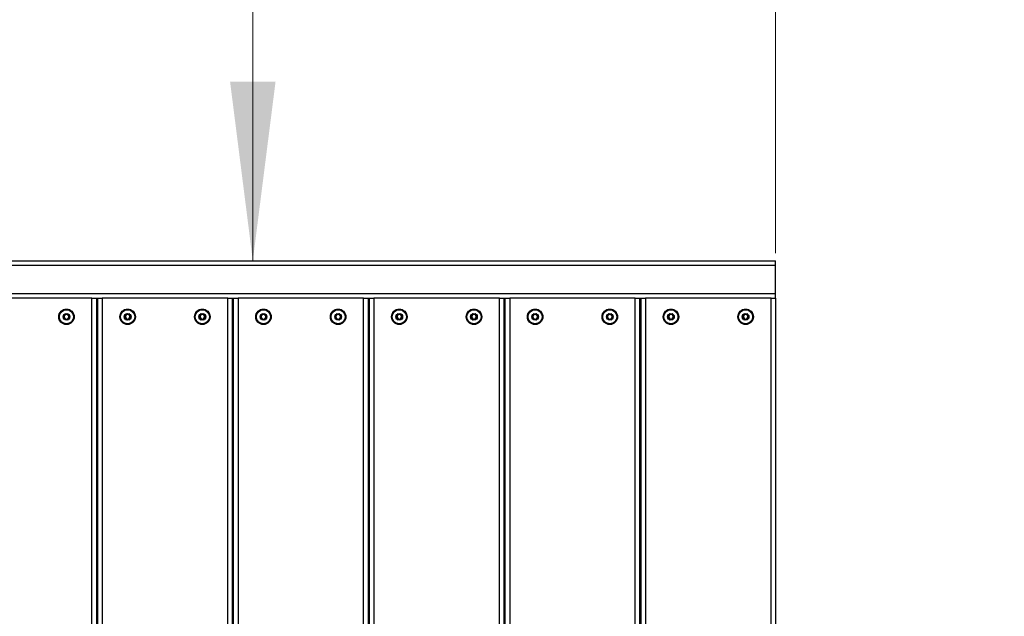
# Model space of a CAD drawing. Units: millimetres. Extents: x 25 to 395, y 21 to 279.
# Drawn here: x 328 to 350, y 161 to 175 of the extents above; entities that cross this region are included whole.
import ezdxf

# ---------------------------------------------------------------- set-up
doc = ezdxf.new("R2010")
doc.units = ezdxf.units.MM
doc.styles.add('SLDTEXTSTYLE0', font='TXT', dxfattribs={"width": 0.75})
doc.dimstyles.new('SLDDIMSTYLE0', dxfattribs={"dimtxt": 3.5, "dimasz": 4, "dimexe": 0, "dimexo": 0.0625, "dimgap": 0.875, "dimtad": 1, "dimlfac": 30, "dimrnd": 1e-09, "dimzin": 12, "dimdsep": 46, "dimtxsty": 'SLDTEXTSTYLE0', "dimsah": 1, "dimcen": 0.09, "dimadec": 0, "dimazin": 3, "dimtfac": 1, "dimtofl": 0, "dimtmove": 0, "dimatfit": 3, "dimfxl": 0, "dimfrac": 2, "dimtolj": 1, "dimtzin": 12, "dimarcsym": 0})

# ---------------------------------------------------------------- blocks, each defined once
blk = doc.blocks.new('_D_4')
at = {"color": 7, "linetype": 'Continuous', "lineweight": 0}
blk.add_line((333.474, 219.327), (333.474, 169.327), dxfattribs=at)
at = {"color": 7, "linetype": 'Continuous', "lineweight": 18}
for points in [[(333.474, 219.327), (332.966, 215.327), (333.982, 215.327)], [(333.474, 169.327), (333.982, 173.327), (332.966, 173.327)]]:
    blk.add_solid(points, dxfattribs=at)
at = {"color": 7, "linetype": 'Continuous', "lineweight": 18, "insert": (328.962, 189.155), "char_height": 3.5, "attachment_point": 1, "rotation": 90, "style": 'SLDTEXTSTYLE0'}
blk.add_mtext('1500', dxfattribs=at)
blk = doc.blocks.new('_D_11')
at = {"color": 7, "linetype": 'Continuous', "lineweight": 0}
for p, q in [((51.411, 166.994), (51.411, 275.424)), ((395.141, 170.327), (395.141, 275.424)), ((51.411, 274.424), (395.141, 274.424))]:
    blk.add_line(p, q, dxfattribs=at)
at = {"color": 7, "linetype": 'Continuous', "lineweight": 18}
for points in [[(51.411, 274.424), (55.411, 273.916), (55.411, 274.932)], [(395.141, 274.424), (391.141, 274.932), (391.141, 273.916)]]:
    blk.add_solid(points, dxfattribs=at)
at = {"color": 7, "linetype": 'Continuous', "lineweight": 18, "insert": (216.81, 278.936), "char_height": 3.5, "attachment_point": 1, "style": 'SLDTEXTSTYLE0'}
blk.add_mtext('10310', dxfattribs=at)
blk = doc.blocks.new('_D_12')
at = {"color": 7, "linetype": 'Continuous', "lineweight": 0}
for p, q in [((113.888, 165.827), (113.888, 267.623)), ((345.141, 169.494), (345.141, 267.623)), ((113.888, 266.623), (345.141, 266.623))]:
    blk.add_line(p, q, dxfattribs=at)
at = {"color": 7, "linetype": 'Continuous', "lineweight": 18}
for points in [[(113.888, 266.623), (117.888, 266.115), (117.888, 267.131)], [(345.141, 266.623), (341.141, 267.131), (341.141, 266.115)]]:
    blk.add_solid(points, dxfattribs=at)
at = {"color": 7, "linetype": 'Continuous', "lineweight": 18, "insert": (224.342, 271.134), "char_height": 3.5, "attachment_point": 1, "style": 'SLDTEXTSTYLE0'}
blk.add_mtext('6940', dxfattribs=at)

msp = doc.modelspace()

# ---------------------------------------------------------------- linework, layer by layer
at = {"color": 7, "linetype": 'Continuous', "lineweight": 25}
for p, q in [((325.705, 169.32691), (345.14073, 169.32691)), ((345.14073, 169.22691), (345.14073, 169.32691)), ((345.14073, 168.59357), (345.14073, 169.22691)), ((345.14073, 168.49357), (345.14073, 168.59357)), ((329.88156, 168.49357), (327.08156, 168.49357)), ((329.88156, 146.16024), (329.88156, 168.49357)), ((329.88156, 168.49357), (329.98156, 168.49357)), ((329.98156, 168.49357), (329.98156, 146.16024)), ((329.98156, 168.49357), (330.01339, 168.49357)), ((330.01339, 146.16024), (330.01339, 168.49357)), ((330.01339, 168.49357), (330.11339, 168.49357)), ((330.11339, 168.49357), (330.11339, 146.16024)), ((332.91339, 168.49357), (330.11339, 168.49357)), ((332.91339, 146.16024), (332.91339, 168.49357)), ((332.91339, 168.49357), (333.01339, 168.49357)), ((333.01339, 168.49357), (333.01339, 146.16024)), ((333.01339, 168.49357), (333.04523, 168.49357)), ((333.04523, 146.16024), (333.04523, 168.49357)), ((333.04523, 168.49357), (333.14523, 168.49357)), ((333.14523, 168.49357), (333.14523, 146.16024)), ((335.94523, 168.49357), (333.14523, 168.49357)), ((335.94523, 146.16024), (335.94523, 168.49357)), ((335.94523, 168.49357), (336.04523, 168.49357)), ((336.04523, 168.49357), (336.04523, 146.16024)), ((336.04523, 168.49357), (336.07706, 168.49357)), ((336.07706, 146.16024), (336.07706, 168.49357)), ((336.07706, 168.49357), (336.17706, 168.49357)), ((336.17706, 168.49357), (336.17706, 146.16024)), ((338.97706, 168.49357), (336.17706, 168.49357)), ((338.97706, 146.16024), (338.97706, 168.49357)), ((338.97706, 168.49357), (339.07706, 168.49357)), ((339.07706, 168.49357), (339.07706, 146.16024)), ((339.07706, 168.49357), (339.10889, 168.49357)), ((339.10889, 146.16024), (339.10889, 168.49357)), ((339.10889, 168.49357), (339.20889, 168.49357)), ((339.20889, 168.49357), (339.20889, 146.16024)), ((342.00889, 168.49357), (339.20889, 168.49357)), ((342.00889, 146.16024), (342.00889, 168.49357)), ((342.00889, 168.49357), (342.10889, 168.49357)), ((342.10889, 168.49357), (342.10889, 146.16024)), ((342.10889, 168.49357), (342.14073, 168.49357)), ((342.14073, 146.16024), (342.14073, 168.49357)), ((342.14073, 168.49357), (342.24073, 168.49357)), ((342.24073, 168.49357), (342.24073, 146.16024)), ((345.04073, 168.49357), (342.24073, 168.49357)), ((345.04073, 146.16024), (345.04073, 168.49357)), ((345.04073, 168.49357), (345.14073, 168.49357)), ((345.14073, 168.49357), (345.14073, 146.16024)), ((329.98156, 167.66024), (330.01339, 167.66024)), ((333.01339, 167.66024), (333.04523, 167.66024)), ((336.04523, 167.66024), (336.07706, 167.66024)), ((339.07706, 167.66024), (339.10889, 167.66024)), ((342.10889, 167.66024), (342.14073, 167.66024)), ((342.14073, 164.5828), (342.10889, 164.57853))]:
    msp.add_line(p, q, dxfattribs=at)
at = {"color": 8, "linetype": 'Continuous', "lineweight": 25}
for p, q in [((325.61572, 169.22691), (345.14073, 169.22691)), ((326.14073, 168.59357), (345.14073, 168.59357)), ((342.14073, 167.62691), (342.10889, 167.62691))]:
    msp.add_line(p, q, dxfattribs=at)
at = {"color": 7, "linetype": 'Continuous', "lineweight": 25}
for centre, radius in [((329.31489, 168.07691), 0.17333), ((329.31489, 168.07691), 0.16391), ((329.31489, 168.07691), 0.15724), ((329.31489, 168.07691), 0.075), ((330.68006, 168.07691), 0.17333), ((330.68006, 168.07691), 0.16391), ((330.68006, 168.07691), 0.15724), ((330.68006, 168.07691), 0.075), ((332.34673, 168.07691), 0.17333), ((332.34673, 168.07691), 0.16391), ((332.34673, 168.07691), 0.15724), ((332.34673, 168.07691), 0.075), ((333.71189, 168.07691), 0.17333), ((333.71189, 168.07691), 0.16391), ((333.71189, 168.07691), 0.15724), ((333.71189, 168.07691), 0.075), ((335.37856, 168.07691), 0.17333), ((335.37856, 168.07691), 0.16391), ((335.37856, 168.07691), 0.15724), ((335.37856, 168.07691), 0.075), ((336.74373, 168.07691), 0.17333), ((336.74373, 168.07691), 0.16391), ((336.74373, 168.07691), 0.15724), ((336.74373, 168.07691), 0.075), ((338.41039, 168.07691), 0.17333), ((338.41039, 168.07691), 0.16391), ((338.41039, 168.07691), 0.15724), ((338.41039, 168.07691), 0.075), ((339.77556, 168.07691), 0.17333), ((339.77556, 168.07691), 0.16391), ((339.77556, 168.07691), 0.15724), ((339.77556, 168.07691), 0.075), ((341.44223, 168.07691), 0.17333), ((341.44223, 168.07691), 0.16391), ((341.44223, 168.07691), 0.15724), ((341.44223, 168.07691), 0.075), ((342.80739, 168.07691), 0.17333), ((342.80739, 168.07691), 0.16391), ((342.80739, 168.07691), 0.15724), ((342.80739, 168.07691), 0.075), ((344.47406, 168.07691), 0.17333), ((344.47406, 168.07691), 0.16391), ((344.47406, 168.07691), 0.15724), ((344.47406, 168.07691), 0.075)]:
    msp.add_circle(centre, radius, dxfattribs=at)
for centre, radius, start, end in [((345.14073, 169.32691), 50, 0, 90), ((329.31489, 168.07691), 0.05, 150, 210), ((329.31489, 168.07691), 0.05, 90, 150), ((329.31489, 168.07691), 0.05, 210, 270), ((329.31489, 168.07691), 0.05, 30, 90), ((329.31489, 168.07691), 0.05, 270, 330), ((329.31489, 168.07691), 0.05, 330, 30), ((330.68006, 168.07691), 0.05, 150, 210), ((330.68006, 168.07691), 0.05, 90, 150), ((330.68006, 168.07691), 0.05, 210, 270), ((330.68006, 168.07691), 0.05, 30, 90), ((330.68006, 168.07691), 0.05, 270, 330), ((330.68006, 168.07691), 0.05, 330, 30), ((332.34673, 168.07691), 0.05, 150, 210), ((332.34673, 168.07691), 0.05, 90, 150), ((332.34673, 168.07691), 0.05, 210, 270), ((332.34673, 168.07691), 0.05, 30, 90), ((332.34673, 168.07691), 0.05, 270, 330), ((332.34673, 168.07691), 0.05, 330, 30), ((333.71189, 168.07691), 0.05, 150, 210), ((333.71189, 168.07691), 0.05, 90, 150), ((333.71189, 168.07691), 0.05, 210, 270), ((333.71189, 168.07691), 0.05, 30, 90), ((333.71189, 168.07691), 0.05, 270, 330), ((333.71189, 168.07691), 0.05, 330, 30), ((335.37856, 168.07691), 0.05, 150, 210), ((335.37856, 168.07691), 0.05, 90, 150), ((335.37856, 168.07691), 0.05, 210, 270), ((335.37856, 168.07691), 0.05, 30, 90), ((335.37856, 168.07691), 0.05, 270, 330), ((335.37856, 168.07691), 0.05, 330, 30), ((336.74373, 168.07691), 0.05, 150, 210), ((336.74373, 168.07691), 0.05, 90, 150), ((336.74373, 168.07691), 0.05, 210, 270), ((336.74373, 168.07691), 0.05, 30, 90), ((336.74373, 168.07691), 0.05, 270, 330), ((336.74373, 168.07691), 0.05, 330, 30), ((338.41039, 168.07691), 0.05, 150, 210), ((338.41039, 168.07691), 0.05, 90, 150), ((338.41039, 168.07691), 0.05, 210, 270), ((338.41039, 168.07691), 0.05, 30, 90), ((338.41039, 168.07691), 0.05, 270, 330), ((338.41039, 168.07691), 0.05, 330, 30), ((339.77556, 168.07691), 0.05, 150, 210), ((339.77556, 168.07691), 0.05, 90, 150), ((339.77556, 168.07691), 0.05, 210, 270), ((339.77556, 168.07691), 0.05, 30, 90), ((339.77556, 168.07691), 0.05, 270, 330), ((339.77556, 168.07691), 0.05, 330, 30), ((341.44223, 168.07691), 0.05, 150, 210), ((341.44223, 168.07691), 0.05, 90, 150), ((341.44223, 168.07691), 0.05, 210, 270), ((341.44223, 168.07691), 0.05, 30, 90), ((341.44223, 168.07691), 0.05, 270, 330), ((341.44223, 168.07691), 0.05, 330, 30), ((342.80739, 168.07691), 0.05, 150, 210), ((342.80739, 168.07691), 0.05, 90, 150), ((342.80739, 168.07691), 0.05, 210, 270), ((342.80739, 168.07691), 0.05, 30, 90), ((342.80739, 168.07691), 0.05, 270, 330), ((342.80739, 168.07691), 0.05, 330, 30), ((344.47406, 168.07691), 0.05, 150, 210), ((344.47406, 168.07691), 0.05, 90, 150), ((344.47406, 168.07691), 0.05, 210, 270), ((344.47406, 168.07691), 0.05, 30, 90), ((344.47406, 168.07691), 0.05, 270, 330), ((344.47406, 168.07691), 0.05, 330, 30)]:
    msp.add_arc(centre, radius, start, end, dxfattribs=at)
for points, knots in [([(329.27739, 168.14186), (329.27725, 168.14176), (329.27685, 168.14148), (329.27639, 168.14072), (329.27602, 168.13963), (329.27565, 168.13745), (329.27557, 168.13141), (329.2761, 168.12118), (329.27519, 168.1074), (329.26613, 168.09306), (329.25326, 168.08636), (329.24397, 168.08148), (329.24084, 168.07903), (329.24, 168.07771), (329.23993, 168.07716), (329.23989, 168.07691)], [0, 0, 0, 0, 0.0062323, 0.01777215, 0.03167771, 0.04836448, 0.0984054, 0.25250654, 0.42558, 0.59398432, 0.8469253, 0.94385968, 0.98002422, 0.99064479, 1, 1, 1, 1]), ([(329.35239, 168.14186), (329.35211, 168.14197), (329.35148, 168.14221), (329.3495, 168.14197), (329.34305, 168.13886), (329.3326, 168.13145), (329.31489, 168.12449), (329.29719, 168.13145), (329.28674, 168.13886), (329.28029, 168.14197), (329.2783, 168.14221), (329.27768, 168.14197), (329.27739, 168.14186)], [0, 0, 0, 0, 0.01112197, 0.02421615, 0.07127455, 0.27178855, 0.5, 0.72821145, 0.92872545, 0.97578385, 0.98887803, 1, 1, 1, 1]), ([(329.38989, 168.07691), (329.38984, 168.07724), (329.38972, 168.07796), (329.38872, 168.07919), (329.3857, 168.08156), (329.37649, 168.08635), (329.36367, 168.09307), (329.35459, 168.1074), (329.3537, 168.12119), (329.3542, 168.13168), (329.35415, 168.1381), (329.35351, 168.14053), (329.35299, 168.14145), (329.35253, 168.14176), (329.35239, 168.14186)], [0, 0, 0, 0, 0.0120474, 0.02650918, 0.05616488, 0.1531057, 0.4060635, 0.57447903, 0.747564, 0.90167539, 0.96271719, 0.97995945, 0.99376729, 1, 1, 1, 1]), ([(330.64256, 168.14186), (330.64242, 168.14176), (330.64202, 168.14148), (330.64155, 168.14072), (330.64119, 168.13963), (330.64082, 168.13745), (330.64074, 168.13141), (330.64127, 168.12118), (330.64036, 168.1074), (330.6313, 168.09306), (330.61843, 168.08636), (330.60913, 168.08148), (330.606, 168.07903), (330.60516, 168.07771), (330.60509, 168.07716), (330.60506, 168.07691)], [0, 0, 0, 0, 0.0062323, 0.01777215, 0.03167771, 0.04836448, 0.0984054, 0.25250654, 0.42558, 0.59398432, 0.8469253, 0.94385968, 0.98002422, 0.99064479, 1, 1, 1, 1]), ([(330.71756, 168.14186), (330.71727, 168.14197), (330.71665, 168.14221), (330.71467, 168.14197), (330.70821, 168.13886), (330.69777, 168.13145), (330.68006, 168.12449), (330.66235, 168.13145), (330.65191, 168.13886), (330.64545, 168.14197), (330.64347, 168.14221), (330.64285, 168.14197), (330.64256, 168.14186)], [0, 0, 0, 0, 0.01112197, 0.02421615, 0.07127455, 0.27178855, 0.5, 0.72821145, 0.92872545, 0.97578385, 0.98887803, 1, 1, 1, 1]), ([(330.75506, 168.07691), (330.75501, 168.07724), (330.75488, 168.07796), (330.75389, 168.07919), (330.75087, 168.08156), (330.74166, 168.08635), (330.72883, 168.09307), (330.71976, 168.1074), (330.71887, 168.12119), (330.71937, 168.13168), (330.71932, 168.1381), (330.71867, 168.14053), (330.71815, 168.14145), (330.7177, 168.14176), (330.71756, 168.14186)], [0, 0, 0, 0, 0.0120474, 0.02650918, 0.05616488, 0.1531057, 0.4060635, 0.57447903, 0.747564, 0.90167539, 0.96271719, 0.97995945, 0.99376729, 1, 1, 1, 1]), ([(332.30923, 168.14186), (332.30909, 168.14176), (332.30869, 168.14148), (332.30822, 168.14072), (332.30786, 168.13963), (332.30749, 168.13745), (332.30741, 168.13141), (332.30794, 168.12118), (332.30702, 168.1074), (332.29796, 168.09306), (332.28509, 168.08636), (332.2758, 168.08148), (332.27267, 168.07903), (332.27183, 168.07771), (332.27176, 168.07716), (332.27173, 168.07691)], [0, 0, 0, 0, 0.0062323, 0.01777215, 0.03167771, 0.04836448, 0.0984054, 0.25250654, 0.42558, 0.59398432, 0.8469253, 0.94385968, 0.98002422, 0.99064479, 1, 1, 1, 1]), ([(332.38423, 168.14186), (332.38394, 168.14197), (332.38332, 168.14221), (332.38134, 168.14197), (332.37488, 168.13886), (332.36444, 168.13145), (332.34673, 168.12449), (332.32902, 168.13145), (332.31857, 168.13886), (332.31212, 168.14197), (332.31014, 168.14221), (332.30951, 168.14197), (332.30923, 168.14186)], [0, 0, 0, 0, 0.01112197, 0.02421615, 0.07127455, 0.27178855, 0.5, 0.72821145, 0.92872545, 0.97578385, 0.98887803, 1, 1, 1, 1]), ([(332.42173, 168.07691), (332.42167, 168.07724), (332.42155, 168.07796), (332.42056, 168.07919), (332.41753, 168.08156), (332.40832, 168.08635), (332.3955, 168.09307), (332.38643, 168.1074), (332.38553, 168.12119), (332.38603, 168.13168), (332.38599, 168.1381), (332.38534, 168.14053), (332.38482, 168.14145), (332.38437, 168.14176), (332.38423, 168.14186)], [0, 0, 0, 0, 0.0120474, 0.02650918, 0.05616488, 0.1531057, 0.4060635, 0.57447903, 0.747564, 0.90167539, 0.96271719, 0.97995945, 0.99376729, 1, 1, 1, 1]), ([(333.67439, 168.14186), (333.67425, 168.14176), (333.67385, 168.14148), (333.67339, 168.14072), (333.67302, 168.13963), (333.67265, 168.13745), (333.67257, 168.13141), (333.6731, 168.12118), (333.67219, 168.1074), (333.66313, 168.09306), (333.65026, 168.08636), (333.64097, 168.08148), (333.63784, 168.07903), (333.637, 168.07771), (333.63693, 168.07716), (333.63689, 168.07691)], [0, 0, 0, 0, 0.0062323, 0.01777215, 0.03167771, 0.04836448, 0.0984054, 0.25250654, 0.42558, 0.59398432, 0.8469253, 0.94385968, 0.98002422, 0.99064479, 1, 1, 1, 1]), ([(333.74939, 168.14186), (333.74911, 168.14197), (333.74848, 168.14221), (333.7465, 168.14197), (333.74005, 168.13886), (333.7296, 168.13145), (333.71189, 168.12449), (333.69419, 168.13145), (333.68374, 168.13886), (333.67729, 168.14197), (333.6753, 168.14221), (333.67468, 168.14197), (333.67439, 168.14186)], [0, 0, 0, 0, 0.01112197, 0.02421615, 0.07127455, 0.27178855, 0.5, 0.72821145, 0.92872545, 0.97578385, 0.98887803, 1, 1, 1, 1]), ([(333.78689, 168.07691), (333.78684, 168.07724), (333.78672, 168.07796), (333.78572, 168.07919), (333.7827, 168.08156), (333.77349, 168.08635), (333.76067, 168.09307), (333.75159, 168.1074), (333.7507, 168.12119), (333.7512, 168.13168), (333.75115, 168.1381), (333.75051, 168.14053), (333.74999, 168.14145), (333.74953, 168.14176), (333.74939, 168.14186)], [0, 0, 0, 0, 0.0120474, 0.02650918, 0.05616488, 0.1531057, 0.4060635, 0.57447903, 0.747564, 0.90167539, 0.96271719, 0.97995945, 0.99376729, 1, 1, 1, 1]), ([(335.34106, 168.14186), (335.34092, 168.14176), (335.34052, 168.14148), (335.34005, 168.14072), (335.33969, 168.13963), (335.33932, 168.13745), (335.33924, 168.13141), (335.33977, 168.12118), (335.33886, 168.1074), (335.3298, 168.09306), (335.31693, 168.08636), (335.30763, 168.08148), (335.3045, 168.07903), (335.30366, 168.07771), (335.30359, 168.07716), (335.30356, 168.07691)], [0, 0, 0, 0, 0.0062323, 0.01777215, 0.03167771, 0.04836448, 0.0984054, 0.25250654, 0.42558, 0.59398432, 0.8469253, 0.94385968, 0.98002422, 0.99064479, 1, 1, 1, 1]), ([(335.41606, 168.14186), (335.41577, 168.14197), (335.41515, 168.14221), (335.41317, 168.14197), (335.40671, 168.13886), (335.39627, 168.13145), (335.37856, 168.12449), (335.36085, 168.13145), (335.35041, 168.13886), (335.34395, 168.14197), (335.34197, 168.14221), (335.34135, 168.14197), (335.34106, 168.14186)], [0, 0, 0, 0, 0.01112197, 0.02421615, 0.07127455, 0.27178855, 0.5, 0.72821145, 0.92872545, 0.97578385, 0.98887803, 1, 1, 1, 1]), ([(335.45356, 168.07691), (335.45351, 168.07724), (335.45338, 168.07796), (335.45239, 168.07919), (335.44937, 168.08156), (335.44016, 168.08635), (335.42733, 168.09307), (335.41826, 168.1074), (335.41737, 168.12119), (335.41787, 168.13168), (335.41782, 168.1381), (335.41717, 168.14053), (335.41665, 168.14145), (335.4162, 168.14176), (335.41606, 168.14186)], [0, 0, 0, 0, 0.0120474, 0.02650918, 0.05616488, 0.1531057, 0.4060635, 0.57447903, 0.747564, 0.90167539, 0.96271719, 0.97995945, 0.99376729, 1, 1, 1, 1]), ([(336.70623, 168.14186), (336.70609, 168.14176), (336.70569, 168.14148), (336.70522, 168.14072), (336.70486, 168.13963), (336.70449, 168.13745), (336.70441, 168.13141), (336.70494, 168.12118), (336.70402, 168.1074), (336.69496, 168.09306), (336.68209, 168.08636), (336.6728, 168.08148), (336.66967, 168.07903), (336.66883, 168.07771), (336.66876, 168.07716), (336.66873, 168.07691)], [0, 0, 0, 0, 0.0062323, 0.01777215, 0.03167771, 0.04836448, 0.0984054, 0.25250654, 0.42558, 0.59398432, 0.8469253, 0.94385968, 0.98002422, 0.99064479, 1, 1, 1, 1]), ([(336.78123, 168.14186), (336.78094, 168.14197), (336.78032, 168.14221), (336.77834, 168.14197), (336.77188, 168.13886), (336.76144, 168.13145), (336.74373, 168.12449), (336.72602, 168.13145), (336.71557, 168.13886), (336.70912, 168.14197), (336.70714, 168.14221), (336.70651, 168.14197), (336.70623, 168.14186)], [0, 0, 0, 0, 0.01112197, 0.02421615, 0.07127455, 0.27178855, 0.5, 0.72821145, 0.92872545, 0.97578385, 0.98887803, 1, 1, 1, 1]), ([(336.81873, 168.07691), (336.81867, 168.07724), (336.81855, 168.07796), (336.81756, 168.07919), (336.81453, 168.08156), (336.80532, 168.08635), (336.7925, 168.09307), (336.78343, 168.1074), (336.78253, 168.12119), (336.78303, 168.13168), (336.78299, 168.1381), (336.78234, 168.14053), (336.78182, 168.14145), (336.78137, 168.14176), (336.78123, 168.14186)], [0, 0, 0, 0, 0.0120474, 0.02650918, 0.05616488, 0.1531057, 0.4060635, 0.57447903, 0.747564, 0.90167539, 0.96271719, 0.97995945, 0.99376729, 1, 1, 1, 1]), ([(338.37289, 168.14186), (338.37275, 168.14176), (338.37235, 168.14148), (338.37189, 168.14072), (338.37152, 168.13963), (338.37115, 168.13745), (338.37107, 168.13141), (338.3716, 168.12118), (338.37069, 168.1074), (338.36163, 168.09306), (338.34876, 168.08636), (338.33947, 168.08148), (338.33634, 168.07903), (338.3355, 168.07771), (338.33543, 168.07716), (338.33539, 168.07691)], [0, 0, 0, 0, 0.0062323, 0.01777215, 0.03167771, 0.04836448, 0.0984054, 0.25250654, 0.42558, 0.59398432, 0.8469253, 0.94385968, 0.98002422, 0.99064479, 1, 1, 1, 1]), ([(338.44789, 168.14186), (338.44761, 168.14197), (338.44698, 168.14221), (338.445, 168.14197), (338.43855, 168.13886), (338.4281, 168.13145), (338.41039, 168.12449), (338.39269, 168.13145), (338.38224, 168.13886), (338.37579, 168.14197), (338.3738, 168.14221), (338.37318, 168.14197), (338.37289, 168.14186)], [0, 0, 0, 0, 0.01112197, 0.02421615, 0.07127455, 0.27178855, 0.5, 0.72821145, 0.92872545, 0.97578385, 0.98887803, 1, 1, 1, 1]), ([(338.48539, 168.07691), (338.48534, 168.07724), (338.48522, 168.07796), (338.48422, 168.07919), (338.4812, 168.08156), (338.47199, 168.08635), (338.45917, 168.09307), (338.45009, 168.1074), (338.4492, 168.12119), (338.4497, 168.13168), (338.44965, 168.1381), (338.44901, 168.14053), (338.44849, 168.14145), (338.44803, 168.14176), (338.44789, 168.14186)], [0, 0, 0, 0, 0.0120474, 0.02650918, 0.05616488, 0.1531057, 0.4060635, 0.57447903, 0.747564, 0.90167539, 0.96271719, 0.97995945, 0.99376729, 1, 1, 1, 1]), ([(339.73806, 168.14186), (339.73792, 168.14176), (339.73752, 168.14148), (339.73705, 168.14072), (339.73669, 168.13963), (339.73632, 168.13745), (339.73624, 168.13141), (339.73677, 168.12118), (339.73586, 168.1074), (339.7268, 168.09306), (339.71393, 168.08636), (339.70463, 168.08148), (339.7015, 168.07903), (339.70066, 168.07771), (339.70059, 168.07716), (339.70056, 168.07691)], [0, 0, 0, 0, 0.0062323, 0.01777215, 0.03167771, 0.04836448, 0.0984054, 0.25250654, 0.42558, 0.59398432, 0.8469253, 0.94385968, 0.98002422, 0.99064479, 1, 1, 1, 1]), ([(339.81306, 168.14186), (339.81277, 168.14197), (339.81215, 168.14221), (339.81017, 168.14197), (339.80371, 168.13886), (339.79327, 168.13145), (339.77556, 168.12449), (339.75785, 168.13145), (339.74741, 168.13886), (339.74095, 168.14197), (339.73897, 168.14221), (339.73835, 168.14197), (339.73806, 168.14186)], [0, 0, 0, 0, 0.01112197, 0.02421615, 0.07127455, 0.27178855, 0.5, 0.72821145, 0.92872545, 0.97578385, 0.98887803, 1, 1, 1, 1]), ([(339.85056, 168.07691), (339.85051, 168.07724), (339.85038, 168.07796), (339.84939, 168.07919), (339.84637, 168.08156), (339.83716, 168.08635), (339.82433, 168.09307), (339.81526, 168.1074), (339.81437, 168.12119), (339.81487, 168.13168), (339.81482, 168.1381), (339.81417, 168.14053), (339.81365, 168.14145), (339.8132, 168.14176), (339.81306, 168.14186)], [0, 0, 0, 0, 0.0120474, 0.02650918, 0.05616488, 0.1531057, 0.4060635, 0.57447903, 0.747564, 0.90167539, 0.96271719, 0.97995945, 0.99376729, 1, 1, 1, 1]), ([(341.40473, 168.14186), (341.40459, 168.14176), (341.40419, 168.14148), (341.40372, 168.14072), (341.40336, 168.13963), (341.40299, 168.13745), (341.40291, 168.13141), (341.40344, 168.12118), (341.40252, 168.1074), (341.39346, 168.09306), (341.38059, 168.08636), (341.3713, 168.08148), (341.36817, 168.07903), (341.36733, 168.07771), (341.36726, 168.07716), (341.36723, 168.07691)], [0, 0, 0, 0, 0.0062323, 0.01777215, 0.03167771, 0.04836448, 0.0984054, 0.25250654, 0.42558, 0.59398432, 0.8469253, 0.94385968, 0.98002422, 0.99064479, 1, 1, 1, 1]), ([(341.47973, 168.14186), (341.47944, 168.14197), (341.47882, 168.14221), (341.47684, 168.14197), (341.47038, 168.13886), (341.45994, 168.13145), (341.44223, 168.12449), (341.42452, 168.13145), (341.41407, 168.13886), (341.40762, 168.14197), (341.40564, 168.14221), (341.40501, 168.14197), (341.40473, 168.14186)], [0, 0, 0, 0, 0.01112197, 0.02421615, 0.07127455, 0.27178855, 0.5, 0.72821145, 0.92872545, 0.97578385, 0.98887803, 1, 1, 1, 1]), ([(341.51723, 168.07691), (341.51717, 168.07724), (341.51705, 168.07796), (341.51606, 168.07919), (341.51303, 168.08156), (341.50382, 168.08635), (341.491, 168.09307), (341.48193, 168.1074), (341.48103, 168.12119), (341.48153, 168.13168), (341.48149, 168.1381), (341.48084, 168.14053), (341.48032, 168.14145), (341.47987, 168.14176), (341.47973, 168.14186)], [0, 0, 0, 0, 0.0120474, 0.02650918, 0.05616488, 0.1531057, 0.4060635, 0.57447903, 0.747564, 0.90167539, 0.96271719, 0.97995945, 0.99376729, 1, 1, 1, 1]), ([(342.76989, 168.14186), (342.76975, 168.14176), (342.76935, 168.14148), (342.76889, 168.14072), (342.76852, 168.13963), (342.76815, 168.13745), (342.76807, 168.13141), (342.7686, 168.12118), (342.76769, 168.1074), (342.75863, 168.09306), (342.74576, 168.08636), (342.73647, 168.08148), (342.73334, 168.07903), (342.7325, 168.07771), (342.73243, 168.07716), (342.73239, 168.07691)], [0, 0, 0, 0, 0.0062323, 0.01777215, 0.03167771, 0.04836448, 0.0984054, 0.25250654, 0.42558, 0.59398432, 0.8469253, 0.94385968, 0.98002422, 0.99064479, 1, 1, 1, 1]), ([(342.84489, 168.14186), (342.84461, 168.14197), (342.84398, 168.14221), (342.842, 168.14197), (342.83555, 168.13886), (342.8251, 168.13145), (342.80739, 168.12449), (342.78969, 168.13145), (342.77924, 168.13886), (342.77279, 168.14197), (342.7708, 168.14221), (342.77018, 168.14197), (342.76989, 168.14186)], [0, 0, 0, 0, 0.01112197, 0.02421615, 0.07127455, 0.27178855, 0.5, 0.72821145, 0.92872545, 0.97578385, 0.98887803, 1, 1, 1, 1]), ([(342.88239, 168.07691), (342.88234, 168.07724), (342.88222, 168.07796), (342.88122, 168.07919), (342.8782, 168.08156), (342.86899, 168.08635), (342.85617, 168.09307), (342.84709, 168.1074), (342.8462, 168.12119), (342.8467, 168.13168), (342.84665, 168.1381), (342.84601, 168.14053), (342.84549, 168.14145), (342.84503, 168.14176), (342.84489, 168.14186)], [0, 0, 0, 0, 0.0120474, 0.02650918, 0.05616488, 0.1531057, 0.4060635, 0.57447903, 0.747564, 0.90167539, 0.96271719, 0.97995945, 0.99376729, 1, 1, 1, 1]), ([(344.43656, 168.14186), (344.43642, 168.14176), (344.43602, 168.14148), (344.43555, 168.14072), (344.43519, 168.13963), (344.43482, 168.13745), (344.43474, 168.13141), (344.43527, 168.12118), (344.43436, 168.1074), (344.4253, 168.09306), (344.41243, 168.08636), (344.40313, 168.08148), (344.4, 168.07903), (344.39916, 168.07771), (344.39909, 168.07716), (344.39906, 168.07691)], [0, 0, 0, 0, 0.0062323, 0.01777215, 0.03167771, 0.04836448, 0.0984054, 0.25250654, 0.42558, 0.59398432, 0.8469253, 0.94385968, 0.98002422, 0.99064479, 1, 1, 1, 1]), ([(344.51156, 168.14186), (344.51127, 168.14197), (344.51065, 168.14221), (344.50867, 168.14197), (344.50221, 168.13886), (344.49177, 168.13145), (344.47406, 168.12449), (344.45635, 168.13145), (344.44591, 168.13886), (344.43945, 168.14197), (344.43747, 168.14221), (344.43685, 168.14197), (344.43656, 168.14186)], [0, 0, 0, 0, 0.01112197, 0.02421615, 0.07127455, 0.27178855, 0.5, 0.72821145, 0.92872545, 0.97578385, 0.98887803, 1, 1, 1, 1]), ([(344.54906, 168.07691), (344.54901, 168.07724), (344.54888, 168.07796), (344.54789, 168.07919), (344.54487, 168.08156), (344.53566, 168.08635), (344.52283, 168.09307), (344.51376, 168.1074), (344.51287, 168.12119), (344.51337, 168.13168), (344.51332, 168.1381), (344.51267, 168.14053), (344.51215, 168.14145), (344.5117, 168.14176), (344.51156, 168.14186)], [0, 0, 0, 0, 0.0120474, 0.02650918, 0.05616488, 0.1531057, 0.4060635, 0.57447903, 0.747564, 0.90167539, 0.96271719, 0.97995945, 0.99376729, 1, 1, 1, 1]), ([(329.23989, 168.07691), (329.23995, 168.07658), (329.24007, 168.07585), (329.24106, 168.07463), (329.24409, 168.07225), (329.2533, 168.06746), (329.26612, 168.06075), (329.2752, 168.04642), (329.27609, 168.03262), (329.27559, 168.02213), (329.27563, 168.01572), (329.27628, 168.01329), (329.2768, 168.01237), (329.27725, 168.01205), (329.27739, 168.01195)], [0, 0, 0, 0, 0.0120474, 0.02650918, 0.05616488, 0.1531057, 0.4060635, 0.57447903, 0.747564, 0.90167539, 0.96271719, 0.97995945, 0.99376729, 1, 1, 1, 1]), ([(329.27739, 168.01195), (329.27768, 168.01184), (329.2783, 168.0116), (329.28029, 168.01184), (329.28674, 168.01495), (329.29719, 168.02236), (329.31489, 168.02933), (329.3326, 168.02236), (329.34305, 168.01495), (329.3495, 168.01184), (329.35148, 168.0116), (329.35211, 168.01184), (329.35239, 168.01195)], [0, 0, 0, 0, 0.01112197, 0.02421615, 0.07127455, 0.27178855, 0.5, 0.72821145, 0.92872545, 0.97578385, 0.98887803, 1, 1, 1, 1]), ([(329.35239, 168.01195), (329.35253, 168.01205), (329.35294, 168.01233), (329.3534, 168.01309), (329.35377, 168.01418), (329.35413, 168.01636), (329.35422, 168.0224), (329.35369, 168.03263), (329.3546, 168.04641), (329.36366, 168.06075), (329.37653, 168.06746), (329.38582, 168.07233), (329.38895, 168.07478), (329.38979, 168.0761), (329.38986, 168.07665), (329.38989, 168.07691)], [0, 0, 0, 0, 0.0062323, 0.01777215, 0.03167771, 0.04836448, 0.0984054, 0.25250654, 0.42558, 0.59398432, 0.8469253, 0.94385968, 0.98002422, 0.99064479, 1, 1, 1, 1]), ([(330.60506, 168.07691), (330.60512, 168.07658), (330.60524, 168.07585), (330.60623, 168.07463), (330.60926, 168.07225), (330.61846, 168.06746), (330.63129, 168.06075), (330.64036, 168.04642), (330.64126, 168.03262), (330.64076, 168.02213), (330.6408, 168.01572), (330.64145, 168.01329), (330.64197, 168.01237), (330.64242, 168.01205), (330.64256, 168.01195)], [0, 0, 0, 0, 0.0120474, 0.02650918, 0.05616488, 0.1531057, 0.4060635, 0.57447903, 0.747564, 0.90167539, 0.96271719, 0.97995945, 0.99376729, 1, 1, 1, 1]), ([(330.64256, 168.01195), (330.64285, 168.01184), (330.64347, 168.0116), (330.64545, 168.01184), (330.65191, 168.01495), (330.66235, 168.02236), (330.68006, 168.02933), (330.69777, 168.02236), (330.70821, 168.01495), (330.71467, 168.01184), (330.71665, 168.0116), (330.71727, 168.01184), (330.71756, 168.01195)], [0, 0, 0, 0, 0.01112197, 0.02421615, 0.07127455, 0.27178855, 0.5, 0.72821145, 0.92872545, 0.97578385, 0.98887803, 1, 1, 1, 1]), ([(330.71756, 168.01195), (330.7177, 168.01205), (330.7181, 168.01233), (330.71857, 168.01309), (330.71893, 168.01418), (330.7193, 168.01636), (330.71938, 168.0224), (330.71885, 168.03263), (330.71976, 168.04641), (330.72882, 168.06075), (330.7417, 168.06746), (330.75099, 168.07233), (330.75412, 168.07478), (330.75496, 168.0761), (330.75503, 168.07665), (330.75506, 168.07691)], [0, 0, 0, 0, 0.0062323, 0.01777215, 0.03167771, 0.04836448, 0.0984054, 0.25250654, 0.42558, 0.59398432, 0.8469253, 0.94385968, 0.98002422, 0.99064479, 1, 1, 1, 1]), ([(332.27173, 168.07691), (332.27178, 168.07658), (332.27191, 168.07585), (332.2729, 168.07463), (332.27592, 168.07225), (332.28513, 168.06746), (332.29795, 168.06075), (332.30703, 168.04642), (332.30792, 168.03262), (332.30742, 168.02213), (332.30747, 168.01572), (332.30812, 168.01329), (332.30864, 168.01237), (332.30909, 168.01205), (332.30923, 168.01195)], [0, 0, 0, 0, 0.0120474, 0.02650918, 0.05616488, 0.1531057, 0.4060635, 0.57447903, 0.747564, 0.90167539, 0.96271719, 0.97995945, 0.99376729, 1, 1, 1, 1]), ([(332.30923, 168.01195), (332.30951, 168.01184), (332.31014, 168.0116), (332.31212, 168.01184), (332.31857, 168.01495), (332.32902, 168.02236), (332.34673, 168.02933), (332.36444, 168.02236), (332.37488, 168.01495), (332.38134, 168.01184), (332.38332, 168.0116), (332.38394, 168.01184), (332.38423, 168.01195)], [0, 0, 0, 0, 0.01112197, 0.02421615, 0.07127455, 0.27178855, 0.5, 0.72821145, 0.92872545, 0.97578385, 0.98887803, 1, 1, 1, 1]), ([(332.38423, 168.01195), (332.38437, 168.01205), (332.38477, 168.01233), (332.38524, 168.01309), (332.3856, 168.01418), (332.38597, 168.01636), (332.38605, 168.0224), (332.38552, 168.03263), (332.38643, 168.04641), (332.39549, 168.06075), (332.40836, 168.06746), (332.41765, 168.07233), (332.42079, 168.07478), (332.42163, 168.0761), (332.4217, 168.07665), (332.42173, 168.07691)], [0, 0, 0, 0, 0.0062323, 0.01777215, 0.03167771, 0.04836448, 0.0984054, 0.25250654, 0.42558, 0.59398432, 0.8469253, 0.94385968, 0.98002422, 0.99064479, 1, 1, 1, 1]), ([(333.63689, 168.07691), (333.63695, 168.07658), (333.63707, 168.07585), (333.63806, 168.07463), (333.64109, 168.07225), (333.6503, 168.06746), (333.66312, 168.06075), (333.6722, 168.04642), (333.67309, 168.03262), (333.67259, 168.02213), (333.67263, 168.01572), (333.67328, 168.01329), (333.6738, 168.01237), (333.67425, 168.01205), (333.67439, 168.01195)], [0, 0, 0, 0, 0.0120474, 0.02650918, 0.05616488, 0.1531057, 0.4060635, 0.57447903, 0.747564, 0.90167539, 0.96271719, 0.97995945, 0.99376729, 1, 1, 1, 1]), ([(333.67439, 168.01195), (333.67468, 168.01184), (333.6753, 168.0116), (333.67729, 168.01184), (333.68374, 168.01495), (333.69419, 168.02236), (333.71189, 168.02933), (333.7296, 168.02236), (333.74005, 168.01495), (333.7465, 168.01184), (333.74848, 168.0116), (333.74911, 168.01184), (333.74939, 168.01195)], [0, 0, 0, 0, 0.01112197, 0.02421615, 0.07127455, 0.27178855, 0.5, 0.72821145, 0.92872545, 0.97578385, 0.98887803, 1, 1, 1, 1]), ([(333.74939, 168.01195), (333.74953, 168.01205), (333.74994, 168.01233), (333.7504, 168.01309), (333.75077, 168.01418), (333.75113, 168.01636), (333.75122, 168.0224), (333.75069, 168.03263), (333.7516, 168.04641), (333.76066, 168.06075), (333.77353, 168.06746), (333.78282, 168.07233), (333.78595, 168.07478), (333.78679, 168.0761), (333.78686, 168.07665), (333.78689, 168.07691)], [0, 0, 0, 0, 0.0062323, 0.01777215, 0.03167771, 0.04836448, 0.0984054, 0.25250654, 0.42558, 0.59398432, 0.8469253, 0.94385968, 0.98002422, 0.99064479, 1, 1, 1, 1]), ([(335.30356, 168.07691), (335.30362, 168.07658), (335.30374, 168.07585), (335.30473, 168.07463), (335.30776, 168.07225), (335.31696, 168.06746), (335.32979, 168.06075), (335.33886, 168.04642), (335.33976, 168.03262), (335.33926, 168.02213), (335.3393, 168.01572), (335.33995, 168.01329), (335.34047, 168.01237), (335.34092, 168.01205), (335.34106, 168.01195)], [0, 0, 0, 0, 0.0120474, 0.02650918, 0.05616488, 0.1531057, 0.4060635, 0.57447903, 0.747564, 0.90167539, 0.96271719, 0.97995945, 0.99376729, 1, 1, 1, 1]), ([(335.34106, 168.01195), (335.34135, 168.01184), (335.34197, 168.0116), (335.34395, 168.01184), (335.35041, 168.01495), (335.36085, 168.02236), (335.37856, 168.02933), (335.39627, 168.02236), (335.40671, 168.01495), (335.41317, 168.01184), (335.41515, 168.0116), (335.41577, 168.01184), (335.41606, 168.01195)], [0, 0, 0, 0, 0.01112197, 0.02421615, 0.07127455, 0.27178855, 0.5, 0.72821145, 0.92872545, 0.97578385, 0.98887803, 1, 1, 1, 1]), ([(335.41606, 168.01195), (335.4162, 168.01205), (335.4166, 168.01233), (335.41707, 168.01309), (335.41743, 168.01418), (335.4178, 168.01636), (335.41788, 168.0224), (335.41735, 168.03263), (335.41826, 168.04641), (335.42732, 168.06075), (335.4402, 168.06746), (335.44949, 168.07233), (335.45262, 168.07478), (335.45346, 168.0761), (335.45353, 168.07665), (335.45356, 168.07691)], [0, 0, 0, 0, 0.0062323, 0.01777215, 0.03167771, 0.04836448, 0.0984054, 0.25250654, 0.42558, 0.59398432, 0.8469253, 0.94385968, 0.98002422, 0.99064479, 1, 1, 1, 1]), ([(336.66873, 168.07691), (336.66878, 168.07658), (336.66891, 168.07585), (336.6699, 168.07463), (336.67292, 168.07225), (336.68213, 168.06746), (336.69495, 168.06075), (336.70403, 168.04642), (336.70492, 168.03262), (336.70442, 168.02213), (336.70447, 168.01572), (336.70512, 168.01329), (336.70564, 168.01237), (336.70609, 168.01205), (336.70623, 168.01195)], [0, 0, 0, 0, 0.0120474, 0.02650918, 0.05616488, 0.1531057, 0.4060635, 0.57447903, 0.747564, 0.90167539, 0.96271719, 0.97995945, 0.99376729, 1, 1, 1, 1]), ([(336.70623, 168.01195), (336.70651, 168.01184), (336.70714, 168.0116), (336.70912, 168.01184), (336.71557, 168.01495), (336.72602, 168.02236), (336.74373, 168.02933), (336.76144, 168.02236), (336.77188, 168.01495), (336.77834, 168.01184), (336.78032, 168.0116), (336.78094, 168.01184), (336.78123, 168.01195)], [0, 0, 0, 0, 0.01112197, 0.02421615, 0.07127455, 0.27178855, 0.5, 0.72821145, 0.92872545, 0.97578385, 0.98887803, 1, 1, 1, 1]), ([(336.78123, 168.01195), (336.78137, 168.01205), (336.78177, 168.01233), (336.78224, 168.01309), (336.7826, 168.01418), (336.78297, 168.01636), (336.78305, 168.0224), (336.78252, 168.03263), (336.78343, 168.04641), (336.79249, 168.06075), (336.80536, 168.06746), (336.81465, 168.07233), (336.81779, 168.07478), (336.81863, 168.0761), (336.8187, 168.07665), (336.81873, 168.07691)], [0, 0, 0, 0, 0.0062323, 0.01777215, 0.03167771, 0.04836448, 0.0984054, 0.25250654, 0.42558, 0.59398432, 0.8469253, 0.94385968, 0.98002422, 0.99064479, 1, 1, 1, 1]), ([(338.33539, 168.07691), (338.33545, 168.07658), (338.33557, 168.07585), (338.33656, 168.07463), (338.33959, 168.07225), (338.3488, 168.06746), (338.36162, 168.06075), (338.3707, 168.04642), (338.37159, 168.03262), (338.37109, 168.02213), (338.37113, 168.01572), (338.37178, 168.01329), (338.3723, 168.01237), (338.37275, 168.01205), (338.37289, 168.01195)], [0, 0, 0, 0, 0.0120474, 0.02650918, 0.05616488, 0.1531057, 0.4060635, 0.57447903, 0.747564, 0.90167539, 0.96271719, 0.97995945, 0.99376729, 1, 1, 1, 1]), ([(338.37289, 168.01195), (338.37318, 168.01184), (338.3738, 168.0116), (338.37579, 168.01184), (338.38224, 168.01495), (338.39269, 168.02236), (338.41039, 168.02933), (338.4281, 168.02236), (338.43855, 168.01495), (338.445, 168.01184), (338.44698, 168.0116), (338.44761, 168.01184), (338.44789, 168.01195)], [0, 0, 0, 0, 0.01112197, 0.02421615, 0.07127455, 0.27178855, 0.5, 0.72821145, 0.92872545, 0.97578385, 0.98887803, 1, 1, 1, 1]), ([(338.44789, 168.01195), (338.44803, 168.01205), (338.44844, 168.01233), (338.4489, 168.01309), (338.44927, 168.01418), (338.44963, 168.01636), (338.44972, 168.0224), (338.44919, 168.03263), (338.4501, 168.04641), (338.45916, 168.06075), (338.47203, 168.06746), (338.48132, 168.07233), (338.48445, 168.07478), (338.48529, 168.0761), (338.48536, 168.07665), (338.48539, 168.07691)], [0, 0, 0, 0, 0.0062323, 0.01777215, 0.03167771, 0.04836448, 0.0984054, 0.25250654, 0.42558, 0.59398432, 0.8469253, 0.94385968, 0.98002422, 0.99064479, 1, 1, 1, 1]), ([(339.70056, 168.07691), (339.70062, 168.07658), (339.70074, 168.07585), (339.70173, 168.07463), (339.70476, 168.07225), (339.71396, 168.06746), (339.72679, 168.06075), (339.73586, 168.04642), (339.73676, 168.03262), (339.73626, 168.02213), (339.7363, 168.01572), (339.73695, 168.01329), (339.73747, 168.01237), (339.73792, 168.01205), (339.73806, 168.01195)], [0, 0, 0, 0, 0.0120474, 0.02650918, 0.05616488, 0.1531057, 0.4060635, 0.57447903, 0.747564, 0.90167539, 0.96271719, 0.97995945, 0.99376729, 1, 1, 1, 1]), ([(339.73806, 168.01195), (339.73835, 168.01184), (339.73897, 168.0116), (339.74095, 168.01184), (339.74741, 168.01495), (339.75785, 168.02236), (339.77556, 168.02933), (339.79327, 168.02236), (339.80371, 168.01495), (339.81017, 168.01184), (339.81215, 168.0116), (339.81277, 168.01184), (339.81306, 168.01195)], [0, 0, 0, 0, 0.01112197, 0.02421615, 0.07127455, 0.27178855, 0.5, 0.72821145, 0.92872545, 0.97578385, 0.98887803, 1, 1, 1, 1]), ([(339.81306, 168.01195), (339.8132, 168.01205), (339.8136, 168.01233), (339.81407, 168.01309), (339.81443, 168.01418), (339.8148, 168.01636), (339.81488, 168.0224), (339.81435, 168.03263), (339.81526, 168.04641), (339.82432, 168.06075), (339.8372, 168.06746), (339.84649, 168.07233), (339.84962, 168.07478), (339.85046, 168.0761), (339.85053, 168.07665), (339.85056, 168.07691)], [0, 0, 0, 0, 0.0062323, 0.01777215, 0.03167771, 0.04836448, 0.0984054, 0.25250654, 0.42558, 0.59398432, 0.8469253, 0.94385968, 0.98002422, 0.99064479, 1, 1, 1, 1]), ([(341.36723, 168.07691), (341.36728, 168.07658), (341.36741, 168.07585), (341.3684, 168.07463), (341.37142, 168.07225), (341.38063, 168.06746), (341.39345, 168.06075), (341.40253, 168.04642), (341.40342, 168.03262), (341.40292, 168.02213), (341.40297, 168.01572), (341.40362, 168.01329), (341.40414, 168.01237), (341.40459, 168.01205), (341.40473, 168.01195)], [0, 0, 0, 0, 0.0120474, 0.02650918, 0.05616488, 0.1531057, 0.4060635, 0.57447903, 0.747564, 0.90167539, 0.96271719, 0.97995945, 0.99376729, 1, 1, 1, 1]), ([(341.40473, 168.01195), (341.40501, 168.01184), (341.40564, 168.0116), (341.40762, 168.01184), (341.41407, 168.01495), (341.42452, 168.02236), (341.44223, 168.02933), (341.45994, 168.02236), (341.47038, 168.01495), (341.47684, 168.01184), (341.47882, 168.0116), (341.47944, 168.01184), (341.47973, 168.01195)], [0, 0, 0, 0, 0.01112197, 0.02421615, 0.07127455, 0.27178855, 0.5, 0.72821145, 0.92872545, 0.97578385, 0.98887803, 1, 1, 1, 1]), ([(341.47973, 168.01195), (341.47987, 168.01205), (341.48027, 168.01233), (341.48074, 168.01309), (341.4811, 168.01418), (341.48147, 168.01636), (341.48155, 168.0224), (341.48102, 168.03263), (341.48193, 168.04641), (341.49099, 168.06075), (341.50386, 168.06746), (341.51315, 168.07233), (341.51629, 168.07478), (341.51713, 168.0761), (341.5172, 168.07665), (341.51723, 168.07691)], [0, 0, 0, 0, 0.0062323, 0.01777215, 0.03167771, 0.04836448, 0.0984054, 0.25250654, 0.42558, 0.59398432, 0.8469253, 0.94385968, 0.98002422, 0.99064479, 1, 1, 1, 1]), ([(342.73239, 168.07691), (342.73245, 168.07658), (342.73257, 168.07585), (342.73356, 168.07463), (342.73659, 168.07225), (342.7458, 168.06746), (342.75862, 168.06075), (342.7677, 168.04642), (342.76859, 168.03262), (342.76809, 168.02213), (342.76813, 168.01572), (342.76878, 168.01329), (342.7693, 168.01237), (342.76975, 168.01205), (342.76989, 168.01195)], [0, 0, 0, 0, 0.0120474, 0.02650918, 0.05616488, 0.1531057, 0.4060635, 0.57447903, 0.747564, 0.90167539, 0.96271719, 0.97995945, 0.99376729, 1, 1, 1, 1]), ([(342.76989, 168.01195), (342.77018, 168.01184), (342.7708, 168.0116), (342.77279, 168.01184), (342.77924, 168.01495), (342.78969, 168.02236), (342.80739, 168.02933), (342.8251, 168.02236), (342.83555, 168.01495), (342.842, 168.01184), (342.84398, 168.0116), (342.84461, 168.01184), (342.84489, 168.01195)], [0, 0, 0, 0, 0.01112197, 0.02421615, 0.07127455, 0.27178855, 0.5, 0.72821145, 0.92872545, 0.97578385, 0.98887803, 1, 1, 1, 1]), ([(342.84489, 168.01195), (342.84503, 168.01205), (342.84544, 168.01233), (342.8459, 168.01309), (342.84627, 168.01418), (342.84663, 168.01636), (342.84672, 168.0224), (342.84619, 168.03263), (342.8471, 168.04641), (342.85616, 168.06075), (342.86903, 168.06746), (342.87832, 168.07233), (342.88145, 168.07478), (342.88229, 168.0761), (342.88236, 168.07665), (342.88239, 168.07691)], [0, 0, 0, 0, 0.0062323, 0.01777215, 0.03167771, 0.04836448, 0.0984054, 0.25250654, 0.42558, 0.59398432, 0.8469253, 0.94385968, 0.98002422, 0.99064479, 1, 1, 1, 1]), ([(344.39906, 168.07691), (344.39912, 168.07658), (344.39924, 168.07585), (344.40023, 168.07463), (344.40326, 168.07225), (344.41246, 168.06746), (344.42529, 168.06075), (344.43436, 168.04642), (344.43526, 168.03262), (344.43476, 168.02213), (344.4348, 168.01572), (344.43545, 168.01329), (344.43597, 168.01237), (344.43642, 168.01205), (344.43656, 168.01195)], [0, 0, 0, 0, 0.0120474, 0.02650918, 0.05616488, 0.1531057, 0.4060635, 0.57447903, 0.747564, 0.90167539, 0.96271719, 0.97995945, 0.99376729, 1, 1, 1, 1]), ([(344.43656, 168.01195), (344.43685, 168.01184), (344.43747, 168.0116), (344.43945, 168.01184), (344.44591, 168.01495), (344.45635, 168.02236), (344.47406, 168.02933), (344.49177, 168.02236), (344.50221, 168.01495), (344.50867, 168.01184), (344.51065, 168.0116), (344.51127, 168.01184), (344.51156, 168.01195)], [0, 0, 0, 0, 0.01112197, 0.02421615, 0.07127455, 0.27178855, 0.5, 0.72821145, 0.92872545, 0.97578385, 0.98887803, 1, 1, 1, 1]), ([(344.51156, 168.01195), (344.5117, 168.01205), (344.5121, 168.01233), (344.51257, 168.01309), (344.51293, 168.01418), (344.5133, 168.01636), (344.51338, 168.0224), (344.51285, 168.03263), (344.51376, 168.04641), (344.52282, 168.06075), (344.5357, 168.06746), (344.54499, 168.07233), (344.54812, 168.07478), (344.54896, 168.0761), (344.54903, 168.07665), (344.54906, 168.07691)], [0, 0, 0, 0, 0.0062323, 0.01777215, 0.03167771, 0.04836448, 0.0984054, 0.25250654, 0.42558, 0.59398432, 0.8469253, 0.94385968, 0.98002422, 0.99064479, 1, 1, 1, 1]), ([(342.10889, 164.55169), (342.12008, 164.55276), (342.13134, 164.55383), (342.14066, 164.55514), (342.14073, 164.55514)], [0, 0, 0, 0, 0.99314969, 1, 1, 1, 1]), ([(342.14073, 164.54921), (342.13709, 164.54862), (342.12753, 164.54705), (342.11602, 164.54575), (342.10889, 164.54495)], [0, 0, 0, 0, 0.38065009, 1, 1, 1, 1]), ([(342.14073, 164.54199), (342.13846, 164.54152), (342.12797, 164.53935), (342.11728, 164.53855), (342.10889, 164.53792)], [0, 0, 0, 0, 0.216335849, 1, 1, 1, 1])]:
    msp.add_open_spline(points, degree=3, knots=knots, dxfattribs=at)
at = {"color": 8, "linetype": 'Continuous', "lineweight": 25}
msp.add_open_spline([(342.10889, 164.67793), (342.11134, 164.67804), (342.12208, 164.67849), (342.1326, 164.68088), (342.14073, 164.68272)], degree=3, knots=[0, 0, 0, 0, 0.227510523, 1, 1, 1, 1], dxfattribs=at)

# ---------------------------------------------------------------- dimensions: what is measured, and where the dimension line sits
at = {"color": 7, "linetype": 'Continuous', "lineweight": 18}
for base, p1, p2, angle, picture, middle in [((395.14073, 274.42381), (51.41076, 165.99357), (395.14073, 169.32691), 0, '_D_11', (223.27574, 274.42381)), ((345.14073, 266.62253), (113.88758, 164.82691), (345.14073, 168.49357), 0, '_D_12', (229.51415, 266.62253)), ((333.47406, 169.32691), (333.47406, 219.32691), (333.47406, 169.32691), 90, '_D_4', (333.47406, 194.32691))]:
    dim = msp.add_linear_dim(base=base, p1=p1, p2=p2, angle=angle, dimstyle='SLDDIMSTYLE0', dxfattribs=at)
    dim.commit()
    dim.dimension.update_dxf_attribs({"geometry": picture, "text_midpoint": middle, "dimtype": 160})

doc.saveas('drawing.dxf')
